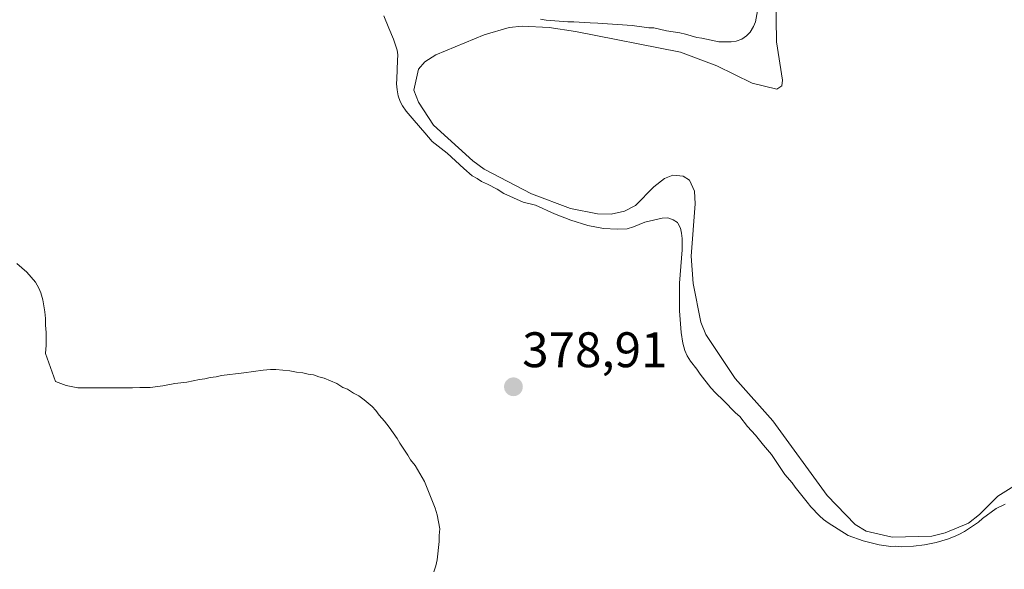
# Model space of a CAD drawing. Units: metres. Extents: x 547082 to 549657, y 4703156 to 4705477.
# Drawn here: x 548921 to 549119, y 4704009 to 4704119 of the extents above; entities that cross this region are included whole.
import ezdxf
from ezdxf.enums import TextEntityAlignment as Align

# ---------------------------------------------------------------- set-up
doc = ezdxf.new("R2010")
doc.units = ezdxf.units.M
doc.header["$MEASUREMENT"] = 0
for name, color, linetype, lineweight in [('Carátula', 7, 'Continuous', 5), ('Embalse', 142, 'Continuous', 13), ('Embalse Cxs', 142, 'Continuous', 13), ('Punto de cota en terreno', 7, 'Continuous', 0), ('Rótulo de punto de cota en terreno', 19, 'Continuous', 0), ('Suelo desnudo', 252, 'Continuous', 0), ('Suelo desnudo CxS', 43, 'Continuous', 0)]:
    doc.layers.add(name, color=color, linetype=linetype, lineweight=lineweight)
doc.styles.add('Arial', font='txt', dxfattribs={"height": 0.2})

# ---------------------------------------------------------------- blocks, each defined once
blk = doc.blocks.new('*U154')
at = {"layer": 'Suelo desnudo CxS', "color": 43, "linetype": 'Continuous', "lineweight": 0}
blk.add_polyline3d([(548920.44, 4704069.95, 378.79), (548922.44, 4704068.22, 378.77), (548924.18, 4704066.22, 378.82), (548924.84, 4704065.02, 378.85), (548925.24, 4704064.08, 378.88), (548925.64, 4704062.62, 378.88), (548926.04, 4704060.22, 378.82), (548926.18, 4704058.89, 378.78), (548926.18, 4704057.55, 378.8), (548926.31, 4704056.09, 378.84), (548926.31, 4704053.56, 378.9), (548926.18, 4704051.89, 378.84), (548928.18, 4704046.29, 378.7), (548930.31, 4704045.49, 378.71), (548932.71, 4704044.96, 378.68), (548943.64, 4704044.96, 378.71), (548945.11, 4704045.09, 378.7), (548947.24, 4704045.09, 378.7), (548949.77, 4704045.36, 378.74), (548952.17, 4704045.89, 378.76), (548954.57, 4704046.16, 378.74), (548957.1, 4704046.69, 378.74), (548958.17, 4704046.82, 378.76), (548959.23, 4704047.09, 378.79), (548960.43, 4704047.22, 378.81), (548961.5, 4704047.49, 378.84), (548966.03, 4704048.02, 378.8), (548969.89, 4704048.56, 378.87), (548971.36, 4704048.69, 378.91), (548972.43, 4704048.69, 378.91), (548975.23, 4704048.42, 378.89), (548976.56, 4704048.16, 378.88), (548977.89, 4704048.02, 378.85), (548978.96, 4704047.76, 378.83), (548980.02, 4704047.62, 378.82), (548981.09, 4704047.23, 378.8), (548982.16, 4704046.96, 378.81), (548984.69, 4704045.89, 378.91), (548985.89, 4704045.09, 378.97), (548986.82, 4704044.69, 379), (548988.02, 4704043.89, 378.98), (548989.09, 4704043.36, 378.95), (548990.15, 4704042.56, 378.93), (548991.75, 4704041.23, 378.96), (548992.55, 4704040.43, 379), (548993.22, 4704039.5, 379.02), (548994.28, 4704038.3, 379), (548995.22, 4704037.1, 378.96), (548996.82, 4704034.83, 378.89), (548997.35, 4704033.9, 378.88), (548998.95, 4704031.5, 378.9), (548999.48, 4704030.57, 378.9), (549000.41, 4704029.37, 378.88), (549002.28, 4704026.17, 378.92), (549004.41, 4704020.84, 378.96), (549004.81, 4704019.5, 378.97), (549005.35, 4704016.71, 378.94), (549005.21, 4704015.37, 378.91), (549005.21, 4704014.17, 378.89), (549004.81, 4704010.44, 378.8), (549004.55, 4704009.24, 378.75), (549004.15, 4704008.04, 378.73)], dxfattribs=at)
blk = doc.blocks.new('*U157')
at = {"layer": 'Embalse Cxs', "color": 142, "linetype": 'Continuous', "lineweight": 13}
blk.add_polyline3d([(548920.44, 4704069.95, 378.79), (548922.44, 4704068.22, 378.77), (548924.18, 4704066.22, 378.82), (548924.84, 4704065.02, 378.85), (548925.24, 4704064.08, 378.88), (548925.64, 4704062.62, 378.88), (548926.04, 4704060.22, 378.82), (548926.18, 4704058.89, 378.78), (548926.18, 4704057.55, 378.8), (548926.31, 4704056.09, 378.84), (548926.31, 4704053.56, 378.9), (548926.18, 4704051.89, 378.84), (548928.18, 4704046.29, 378.7), (548930.31, 4704045.49, 378.71), (548932.71, 4704044.96, 378.68), (548943.64, 4704044.96, 378.71), (548945.11, 4704045.09, 378.7), (548947.24, 4704045.09, 378.7), (548949.77, 4704045.36, 378.74), (548952.17, 4704045.89, 378.76), (548954.57, 4704046.16, 378.74), (548957.1, 4704046.69, 378.74), (548958.17, 4704046.82, 378.76), (548959.23, 4704047.09, 378.79), (548960.43, 4704047.22, 378.81), (548961.5, 4704047.49, 378.84), (548966.03, 4704048.02, 378.8), (548969.89, 4704048.56, 378.87), (548971.36, 4704048.69, 378.91), (548972.43, 4704048.69, 378.91), (548975.23, 4704048.42, 378.89), (548976.56, 4704048.16, 378.88), (548977.89, 4704048.02, 378.85), (548978.96, 4704047.76, 378.83), (548980.02, 4704047.62, 378.82), (548981.09, 4704047.23, 378.8), (548982.16, 4704046.96, 378.81), (548984.69, 4704045.89, 378.91), (548985.89, 4704045.09, 378.97), (548986.82, 4704044.69, 379), (548988.02, 4704043.89, 378.98), (548989.09, 4704043.36, 378.95), (548990.15, 4704042.56, 378.93), (548991.75, 4704041.23, 378.96), (548992.55, 4704040.43, 379), (548993.22, 4704039.5, 379.02), (548994.28, 4704038.3, 379), (548995.22, 4704037.1, 378.96), (548996.82, 4704034.83, 378.89), (548997.35, 4704033.9, 378.88), (548998.95, 4704031.5, 378.9), (548999.48, 4704030.57, 378.9), (549000.41, 4704029.37, 378.88), (549002.28, 4704026.17, 378.92), (549004.41, 4704020.84, 378.96), (549004.81, 4704019.5, 378.97), (549005.35, 4704016.71, 378.94), (549005.21, 4704015.37, 378.91), (549005.21, 4704014.17, 378.89), (549004.81, 4704010.44, 378.8), (549004.55, 4704009.24, 378.75), (549004.15, 4704008.04, 378.73)], dxfattribs=at)
blk = doc.blocks.new('5PATER')
at = {"layer": 'Carátula', "linetype": 'Continuous', "lineweight": 5}
h = blk.add_hatch(color=250, dxfattribs=at)
edge = h.paths.add_edge_path()
edge.add_ellipse((0, 0.01), major_axis=(-1.33, -1.34), ratio=0.999422, start_angle=0, end_angle=360)

msp = doc.modelspace()

# ---------------------------------------------------------------- linework, layer by layer
at = {"layer": 'Embalse', "color": 142, "linetype": 'Continuous', "lineweight": 13}
for points in [[(549120.65, 4704025.27, 378.63), (549117.41, 4704023.22, 378.4), (549113.74, 4704019.55, 378.5), (549111.52, 4704017.85, 378.43), (549106.83, 4704015.89, 378.71), (549104.18, 4704015.2, 378.87), (549096.17, 4704015.03, 378.91), (549090.96, 4704016.23, 378.86), (549088.75, 4704017.59, 378.93), (549083.12, 4704023.39, 378.76), (549072.2, 4704038.4, 378.41), (549064.69, 4704046.85, 378.5), (549058.81, 4704055.72, 378.51), (549057.78, 4704058.19, 378.48), (549056.25, 4704065.95, 378.41), (549055.82, 4704071.41, 378.48), (549056.67, 4704081.9, 378.46), (549056.5, 4704084.46, 378.43), (549055.48, 4704086.68, 378.35), (549054.2, 4704087.45, 378.32), (549052.15, 4704087.7, 378.33), (549050.45, 4704087.02, 378.42), (549048.31, 4704085.32, 378.46), (549044.65, 4704081.56, 378.62), (549042.43, 4704080.45, 378.57), (549039.78, 4704079.86, 378.54), (549037.05, 4704079.94, 378.56), (549031.6, 4704080.96, 378.56), (549023.75, 4704083.95, 378.62), (549014.28, 4704088.9, 378.62), (549011.98, 4704090.52, 378.7), (549004.13, 4704097.68, 378.68), (549001.06, 4704102.29, 378.65), (549000.12, 4704104.76, 378.72), (549001.06, 4704108.94, 378.72), (549002.34, 4704110.39, 378.8), (549004.56, 4704111.84, 378.83), (549014.28, 4704115.85, 378.77), (549019.31, 4704117.3, 378.83), (549021.87, 4704117.56, 378.82), (549027.33, 4704117.3, 378.86), (549032.62, 4704116.53, 378.85), (549053.69, 4704112.35, 378.73), (549061.02, 4704109.62, 378.52), (549068.1, 4704106.13, 378.61), (549073.05, 4704104.93, 378.44), (549074.07, 4704105.62, 378.46), (549074.16, 4704106.72, 378.57), (549072.96, 4704114.4, 378.92), (549072.71, 4704133.17, 378.91)], [(549025.55, 4704118.99, 379.06), (549026.7, 4704118.79, 379.07), (549031.05, 4704118.45, 379.17), (549032.25, 4704118.45, 379.23), (549035.55, 4704118.22, 379.41), (549037.11, 4704118.19, 379.47), (549044.02, 4704117.68, 379.31), (549047.35, 4704117.26, 379.19), (549048.35, 4704117.21, 379.17), (549050.89, 4704116.64, 379.08), (549053.57, 4704116.23, 379.12), (549054.68, 4704115.98, 379.14), (549056.98, 4704115.29, 379.2), (549057.97, 4704115.15, 379.22), (549061.38, 4704114.44, 379.28), (549063.89, 4704114.44, 379.32), (549064.88, 4704114.56, 379.33), (549066.01, 4704114.99, 379.35), (549066.96, 4704115.64, 379.34), (549067.65, 4704116.4, 379.31), (549068.33, 4704117.51, 379.27), (549068.76, 4704118.45, 379.24), (549069.18, 4704120.63, 379.19)], [(549118.91, 4704021.64, 378.82), (549117.09, 4704020.74, 378.68), (549114.31, 4704018.74, 378.63), (549113.54, 4704018.06, 378.62), (549110.72, 4704016.18, 378.76), (549109.61, 4704015.58, 378.85), (549108.51, 4704015.07, 378.92), (549107.31, 4704014.65, 378.96), (549105.01, 4704013.96, 379.1), (549102.71, 4704013.45, 379.24), (549100.51, 4704013.2, 379.25), (549098.12, 4704013.11, 379.18), (549096.91, 4704013.2, 379.14), (549095.9, 4704013.18, 379.14), (549093.61, 4704013.51, 379.17), (549090.34, 4704014.3, 379.15), (549087.33, 4704015.38, 379.23), (549083.33, 4704017.87, 379.31), (549082.39, 4704018.59, 379.35), (549081.57, 4704019.32, 379.33), (549079.86, 4704021.11, 379.26), (549079.16, 4704022.07, 379.27), (549076.69, 4704025.05, 379.33), (549076.09, 4704025.9, 379.26), (549074.64, 4704027.61, 379.2), (549071.94, 4704031.59, 379.37), (549070.38, 4704033.5, 379.41), (549068.76, 4704035.46, 379.17), (549067.14, 4704037.25, 379.15), (549065.6, 4704039.21, 379.12), (549064.75, 4704039.98, 379.08), (549062.36, 4704042.45, 379.17), (549060.71, 4704044.01, 379.21), (549059.8, 4704045.01, 379.14), (549057.67, 4704047.74, 379.3), (549056.99, 4704048.76, 379.42), (549055.7, 4704050.33, 379.29), (549055.02, 4704051.41, 379.18), (549054.57, 4704052.51, 379.11), (549054.17, 4704053.97, 379.05), (549053.83, 4704056.1, 378.98), (549053.49, 4704060.42, 378.91), (549053.49, 4704065.99, 378.91), (549054, 4704072.7, 378.87), (549054, 4704074.95, 378.87), (549053.91, 4704076.06, 378.88), (549053.7, 4704077.03, 378.91), (549053.19, 4704078.05, 378.98), (549053.06, 4704078.19, 379), (549052.23, 4704078.74, 379.13), (549051.17, 4704079.11, 379.23), (549050.02, 4704079.07, 379.25), (549046.55, 4704078.27, 379.41), (549044.28, 4704077.32, 379.1), (549043, 4704076.91, 378.94), (549040.97, 4704076.82, 378.78), (549038.22, 4704077, 378.82), (549035.11, 4704077.55, 378.85), (549031.65, 4704078.62, 378.89), (549028.42, 4704079.94, 378.96), (549024.58, 4704081.63, 378.86), (549022.1, 4704082.28, 378.95), (549018.21, 4704084, 379.12), (549016.9, 4704084.84, 379.06), (549014.93, 4704085.87, 378.93), (549013.74, 4704086.38, 378.93), (549012.89, 4704086.98, 378.95), (549011.86, 4704087.57, 379.03), (549010.18, 4704089.01, 379.02), (549006.83, 4704092.09, 379.01), (549003.85, 4704094.4, 379.03), (549002.36, 4704096.2, 378.99), (549000.19, 4704098.64, 379.02), (548998.64, 4704100.54, 379.05), (548997.87, 4704101.56, 379.11), (548997.42, 4704102.45, 379.17), (548997.02, 4704103.61, 379.23), (548996.77, 4704104.8, 379.23), (548996.68, 4704106, 379.21), (548996.76, 4704106.99, 379.16), (548996.85, 4704110.69, 379.16), (548996.94, 4704111.8, 379.19), (548996.77, 4704112.78, 379.22), (548996.5, 4704113.78, 379.25), (548996.07, 4704114.95, 379.32), (548995.1, 4704117.15, 379.44), (548994.12, 4704119.64, 379.48)], [(548920.44, 4704069.95, 378.79), (548922.44, 4704068.22, 378.77), (548924.18, 4704066.22, 378.82), (548924.84, 4704065.02, 378.85), (548925.24, 4704064.08, 378.88), (548925.64, 4704062.62, 378.88), (548926.04, 4704060.22, 378.82), (548926.18, 4704058.89, 378.78), (548926.18, 4704057.55, 378.8), (548926.31, 4704056.09, 378.84), (548926.31, 4704053.56, 378.9), (548926.18, 4704051.89, 378.84), (548928.18, 4704046.29, 378.7), (548930.31, 4704045.49, 378.71), (548932.71, 4704044.96, 378.68), (548943.64, 4704044.96, 378.71), (548945.11, 4704045.09, 378.7), (548947.24, 4704045.09, 378.7), (548949.77, 4704045.36, 378.74), (548952.17, 4704045.89, 378.76), (548954.57, 4704046.16, 378.74), (548957.1, 4704046.69, 378.74), (548958.17, 4704046.82, 378.76), (548959.23, 4704047.09, 378.79), (548960.43, 4704047.22, 378.81), (548961.5, 4704047.49, 378.84), (548966.03, 4704048.02, 378.8), (548969.89, 4704048.56, 378.87), (548971.36, 4704048.69, 378.91), (548972.43, 4704048.69, 378.91), (548975.23, 4704048.42, 378.89), (548976.56, 4704048.16, 378.88), (548977.89, 4704048.02, 378.85), (548978.96, 4704047.76, 378.83), (548980.02, 4704047.62, 378.82), (548981.09, 4704047.23, 378.8), (548982.16, 4704046.96, 378.81), (548984.69, 4704045.89, 378.91), (548985.89, 4704045.09, 378.97), (548986.82, 4704044.69, 379), (548988.02, 4704043.89, 378.98), (548989.09, 4704043.36, 378.95), (548990.15, 4704042.56, 378.93), (548991.75, 4704041.23, 378.96), (548992.55, 4704040.43, 379), (548993.22, 4704039.5, 379.02), (548994.28, 4704038.3, 379), (548995.22, 4704037.1, 378.96), (548996.82, 4704034.83, 378.89), (548997.35, 4704033.9, 378.88), (548998.95, 4704031.5, 378.9), (548999.48, 4704030.57, 378.9), (549000.41, 4704029.37, 378.88), (549002.28, 4704026.17, 378.92), (549004.41, 4704020.84, 378.96), (549004.81, 4704019.5, 378.97), (549005.35, 4704016.71, 378.94), (549005.21, 4704015.37, 378.91), (549005.21, 4704014.17, 378.89), (549004.81, 4704010.44, 378.8), (549004.55, 4704009.24, 378.75), (549004.15, 4704008.04, 378.73)]]:
    msp.add_polyline3d(points, dxfattribs=at)
at = {"layer": 'Embalse Cxs', "color": 142, "linetype": 'Continuous', "lineweight": 13}
for points in [[(549120.65, 4704025.27, 378.63), (549117.41, 4704023.22, 378.4), (549113.74, 4704019.55, 378.5), (549111.52, 4704017.85, 378.43), (549106.83, 4704015.89, 378.71), (549104.18, 4704015.2, 378.87), (549096.17, 4704015.03, 378.91), (549090.96, 4704016.23, 378.86), (549088.75, 4704017.59, 378.93), (549083.12, 4704023.39, 378.76), (549072.2, 4704038.4, 378.41), (549064.69, 4704046.85, 378.5), (549058.81, 4704055.72, 378.51), (549057.78, 4704058.19, 378.48), (549056.25, 4704065.95, 378.41), (549055.82, 4704071.41, 378.48), (549056.67, 4704081.9, 378.46), (549056.5, 4704084.46, 378.43), (549055.48, 4704086.68, 378.35), (549054.2, 4704087.45, 378.32), (549052.15, 4704087.7, 378.33), (549050.45, 4704087.02, 378.42), (549048.31, 4704085.32, 378.46), (549044.65, 4704081.56, 378.62), (549042.43, 4704080.45, 378.57), (549039.78, 4704079.86, 378.54), (549037.05, 4704079.94, 378.56), (549031.6, 4704080.96, 378.56), (549023.75, 4704083.95, 378.62), (549014.28, 4704088.9, 378.62), (549011.98, 4704090.52, 378.7), (549004.13, 4704097.68, 378.68), (549001.06, 4704102.29, 378.65), (549000.12, 4704104.76, 378.72), (549001.06, 4704108.94, 378.72), (549002.34, 4704110.39, 378.8), (549004.56, 4704111.84, 378.83), (549014.28, 4704115.85, 378.77), (549019.31, 4704117.3, 378.83), (549021.87, 4704117.56, 378.82), (549027.33, 4704117.3, 378.86), (549032.62, 4704116.53, 378.85), (549053.69, 4704112.35, 378.73), (549061.02, 4704109.62, 378.52), (549068.1, 4704106.13, 378.61), (549073.05, 4704104.93, 378.44), (549074.07, 4704105.62, 378.46), (549074.16, 4704106.72, 378.57), (549072.96, 4704114.4, 378.92), (549072.71, 4704133.17, 378.91)], [(549025.55, 4704118.99, 379.06), (549026.7, 4704118.79, 379.07), (549031.05, 4704118.45, 379.17), (549032.25, 4704118.45, 379.23), (549035.55, 4704118.22, 379.41), (549037.11, 4704118.19, 379.47), (549044.02, 4704117.68, 379.31), (549047.35, 4704117.26, 379.19), (549048.35, 4704117.21, 379.17), (549050.89, 4704116.64, 379.08), (549053.57, 4704116.23, 379.12), (549054.68, 4704115.98, 379.14), (549056.98, 4704115.29, 379.2), (549057.97, 4704115.15, 379.22), (549061.38, 4704114.44, 379.28), (549063.89, 4704114.44, 379.32), (549064.88, 4704114.56, 379.33), (549066.01, 4704114.99, 379.35), (549066.96, 4704115.64, 379.34), (549067.65, 4704116.4, 379.31), (549068.33, 4704117.51, 379.27), (549068.76, 4704118.45, 379.24), (549069.18, 4704120.63, 379.19)], [(549118.91, 4704021.64, 378.82), (549117.09, 4704020.74, 378.68), (549114.31, 4704018.74, 378.63), (549113.54, 4704018.06, 378.62), (549110.72, 4704016.18, 378.76), (549109.61, 4704015.58, 378.85), (549108.51, 4704015.07, 378.92), (549107.31, 4704014.65, 378.96), (549105.01, 4704013.96, 379.1), (549102.71, 4704013.45, 379.24), (549100.51, 4704013.2, 379.25), (549098.12, 4704013.11, 379.18), (549096.91, 4704013.2, 379.14), (549095.9, 4704013.18, 379.14), (549093.61, 4704013.51, 379.17), (549090.34, 4704014.3, 379.15), (549087.33, 4704015.38, 379.23), (549083.33, 4704017.87, 379.31), (549082.39, 4704018.59, 379.35), (549081.57, 4704019.32, 379.33), (549079.86, 4704021.11, 379.26), (549079.16, 4704022.07, 379.27), (549076.69, 4704025.05, 379.33), (549076.09, 4704025.9, 379.26), (549074.64, 4704027.61, 379.2), (549071.94, 4704031.59, 379.37), (549070.38, 4704033.5, 379.41), (549068.76, 4704035.46, 379.17), (549067.14, 4704037.25, 379.15), (549065.6, 4704039.21, 379.12), (549064.75, 4704039.98, 379.08), (549062.36, 4704042.45, 379.17), (549060.71, 4704044.01, 379.21), (549059.8, 4704045.01, 379.14), (549057.67, 4704047.74, 379.3), (549056.99, 4704048.76, 379.42), (549055.7, 4704050.33, 379.29), (549055.02, 4704051.41, 379.18), (549054.57, 4704052.51, 379.11), (549054.17, 4704053.97, 379.05), (549053.83, 4704056.1, 378.98), (549053.49, 4704060.42, 378.91), (549053.49, 4704065.99, 378.91), (549054, 4704072.7, 378.87), (549054, 4704074.95, 378.87), (549053.91, 4704076.06, 378.88), (549053.7, 4704077.03, 378.91), (549053.19, 4704078.05, 378.98), (549053.06, 4704078.19, 379), (549052.23, 4704078.74, 379.13), (549051.17, 4704079.11, 379.23), (549050.02, 4704079.07, 379.25), (549046.55, 4704078.27, 379.41), (549044.28, 4704077.32, 379.1), (549043, 4704076.91, 378.94), (549040.97, 4704076.82, 378.78), (549038.22, 4704077, 378.82), (549035.11, 4704077.55, 378.85), (549031.65, 4704078.62, 378.89), (549028.42, 4704079.94, 378.96), (549024.58, 4704081.63, 378.86), (549022.1, 4704082.28, 378.95), (549018.21, 4704084, 379.12), (549016.9, 4704084.84, 379.06), (549014.93, 4704085.87, 378.93), (549013.74, 4704086.38, 378.93), (549012.89, 4704086.98, 378.95), (549011.86, 4704087.57, 379.03), (549010.18, 4704089.01, 379.02), (549006.83, 4704092.09, 379.01), (549003.85, 4704094.4, 379.03), (549002.36, 4704096.2, 378.99), (549000.19, 4704098.64, 379.02), (548998.64, 4704100.54, 379.05), (548997.87, 4704101.56, 379.11), (548997.42, 4704102.45, 379.17), (548997.02, 4704103.61, 379.23), (548996.77, 4704104.8, 379.23), (548996.68, 4704106, 379.21), (548996.76, 4704106.99, 379.16), (548996.85, 4704110.69, 379.16), (548996.94, 4704111.8, 379.19), (548996.77, 4704112.78, 379.22), (548996.5, 4704113.78, 379.25), (548996.07, 4704114.95, 379.32), (548995.1, 4704117.15, 379.44), (548994.12, 4704119.64, 379.48)]]:
    msp.add_polyline3d(points, dxfattribs=at)
at = {"layer": 'Suelo desnudo', "color": 252, "linetype": 'Continuous', "lineweight": 0}
for points in [[(549025.55, 4704118.99, 379.06), (549026.7, 4704118.79, 379.07), (549031.05, 4704118.45, 379.17), (549032.25, 4704118.45, 379.23), (549035.55, 4704118.22, 379.41), (549037.11, 4704118.19, 379.47), (549044.02, 4704117.68, 379.31), (549047.35, 4704117.26, 379.19), (549048.35, 4704117.21, 379.17), (549050.89, 4704116.64, 379.08), (549053.57, 4704116.23, 379.12), (549054.68, 4704115.98, 379.14), (549056.98, 4704115.29, 379.2), (549057.97, 4704115.15, 379.22), (549061.38, 4704114.44, 379.28), (549063.89, 4704114.44, 379.32), (549064.88, 4704114.56, 379.33), (549066.01, 4704114.99, 379.35), (549066.96, 4704115.64, 379.34), (549067.65, 4704116.4, 379.31), (549068.33, 4704117.51, 379.27), (549068.76, 4704118.45, 379.24), (549069.18, 4704120.63, 379.19)], [(549025.55, 4704118.99, 379.06), (549026.7, 4704118.79, 379.07), (549031.05, 4704118.45, 379.17), (549032.25, 4704118.45, 379.23), (549035.55, 4704118.22, 379.41), (549037.11, 4704118.19, 379.47), (549044.02, 4704117.68, 379.31), (549047.35, 4704117.26, 379.19), (549048.35, 4704117.21, 379.17), (549050.89, 4704116.64, 379.08), (549053.57, 4704116.23, 379.12), (549054.68, 4704115.98, 379.14), (549056.98, 4704115.29, 379.2), (549057.97, 4704115.15, 379.22), (549061.38, 4704114.44, 379.28), (549063.89, 4704114.44, 379.32), (549064.88, 4704114.56, 379.33), (549066.01, 4704114.99, 379.35), (549066.96, 4704115.64, 379.34), (549067.65, 4704116.4, 379.31), (549068.33, 4704117.51, 379.27), (549068.76, 4704118.45, 379.24), (549069.18, 4704120.63, 379.19)], [(549118.91, 4704021.64, 378.82), (549117.09, 4704020.74, 378.68), (549114.31, 4704018.74, 378.63), (549113.54, 4704018.06, 378.62), (549110.72, 4704016.18, 378.76), (549109.61, 4704015.58, 378.85), (549108.51, 4704015.07, 378.92), (549107.31, 4704014.65, 378.96), (549105.01, 4704013.96, 379.1), (549102.71, 4704013.45, 379.24), (549100.51, 4704013.2, 379.25), (549098.12, 4704013.11, 379.18), (549096.91, 4704013.2, 379.14), (549095.9, 4704013.18, 379.14), (549093.61, 4704013.51, 379.17), (549090.34, 4704014.3, 379.15), (549087.33, 4704015.38, 379.23), (549083.33, 4704017.87, 379.31), (549082.39, 4704018.59, 379.35), (549081.57, 4704019.32, 379.33), (549079.86, 4704021.11, 379.26), (549079.16, 4704022.07, 379.27), (549076.69, 4704025.05, 379.33), (549076.09, 4704025.9, 379.26), (549074.64, 4704027.61, 379.2), (549071.94, 4704031.59, 379.37), (549070.38, 4704033.5, 379.41), (549068.76, 4704035.46, 379.17), (549067.14, 4704037.25, 379.15), (549065.6, 4704039.21, 379.12), (549064.75, 4704039.98, 379.08), (549062.36, 4704042.45, 379.17), (549060.71, 4704044.01, 379.21), (549059.8, 4704045.01, 379.14), (549057.67, 4704047.74, 379.3), (549056.99, 4704048.76, 379.42), (549055.7, 4704050.33, 379.29), (549055.02, 4704051.41, 379.18), (549054.57, 4704052.51, 379.11), (549054.17, 4704053.97, 379.05), (549053.83, 4704056.1, 378.98), (549053.49, 4704060.42, 378.91), (549053.49, 4704065.99, 378.91), (549054, 4704072.7, 378.87), (549054, 4704074.95, 378.87), (549053.91, 4704076.06, 378.88), (549053.7, 4704077.03, 378.91), (549053.19, 4704078.05, 378.98), (549053.06, 4704078.19, 379), (549052.23, 4704078.74, 379.13), (549051.17, 4704079.11, 379.23), (549050.02, 4704079.07, 379.25), (549046.55, 4704078.27, 379.41), (549044.28, 4704077.32, 379.1), (549043, 4704076.91, 378.94), (549040.97, 4704076.82, 378.78), (549038.22, 4704077, 378.82), (549035.11, 4704077.55, 378.85), (549031.65, 4704078.62, 378.89), (549028.42, 4704079.94, 378.96), (549024.58, 4704081.63, 378.86), (549022.1, 4704082.28, 378.95), (549018.21, 4704084, 379.12), (549016.9, 4704084.84, 379.06), (549014.93, 4704085.87, 378.93), (549013.74, 4704086.38, 378.93), (549012.89, 4704086.98, 378.95), (549011.86, 4704087.57, 379.03), (549010.18, 4704089.01, 379.02), (549006.83, 4704092.09, 379.01), (549003.85, 4704094.4, 379.03), (549002.36, 4704096.2, 378.99), (549000.19, 4704098.64, 379.02), (548998.64, 4704100.54, 379.05), (548997.87, 4704101.56, 379.11), (548997.42, 4704102.45, 379.17), (548997.02, 4704103.61, 379.23), (548996.77, 4704104.8, 379.23), (548996.68, 4704106, 379.21), (548996.76, 4704106.99, 379.16), (548996.85, 4704110.69, 379.16), (548996.94, 4704111.8, 379.19), (548996.77, 4704112.78, 379.22), (548996.5, 4704113.78, 379.25), (548996.07, 4704114.95, 379.32), (548995.1, 4704117.15, 379.44), (548994.12, 4704119.64, 379.48)], [(549118.91, 4704021.64, 378.82), (549117.09, 4704020.74, 378.68), (549114.31, 4704018.74, 378.63), (549113.54, 4704018.06, 378.62), (549110.72, 4704016.18, 378.76), (549109.61, 4704015.58, 378.85), (549108.51, 4704015.07, 378.92), (549107.31, 4704014.65, 378.96), (549105.01, 4704013.96, 379.1), (549102.71, 4704013.45, 379.24), (549100.51, 4704013.2, 379.25), (549098.12, 4704013.11, 379.18), (549096.91, 4704013.2, 379.14), (549095.9, 4704013.18, 379.14), (549093.61, 4704013.51, 379.17), (549090.34, 4704014.3, 379.15), (549087.33, 4704015.38, 379.23), (549083.33, 4704017.87, 379.31), (549082.39, 4704018.59, 379.35), (549081.57, 4704019.32, 379.33), (549079.86, 4704021.11, 379.26), (549079.16, 4704022.07, 379.27), (549076.69, 4704025.05, 379.33), (549076.09, 4704025.9, 379.26), (549074.64, 4704027.61, 379.2), (549071.94, 4704031.59, 379.37), (549070.38, 4704033.5, 379.41), (549068.76, 4704035.46, 379.17), (549067.14, 4704037.25, 379.15), (549065.6, 4704039.21, 379.12), (549064.75, 4704039.98, 379.08), (549062.36, 4704042.45, 379.17), (549060.71, 4704044.01, 379.21), (549059.8, 4704045.01, 379.14), (549057.67, 4704047.74, 379.3), (549056.99, 4704048.76, 379.42), (549055.7, 4704050.33, 379.29), (549055.02, 4704051.41, 379.18), (549054.57, 4704052.51, 379.11), (549054.17, 4704053.97, 379.05), (549053.83, 4704056.1, 378.98), (549053.49, 4704060.42, 378.91), (549053.49, 4704065.99, 378.91), (549054, 4704072.7, 378.87), (549054, 4704074.95, 378.87), (549053.91, 4704076.06, 378.88), (549053.7, 4704077.03, 378.91), (549053.19, 4704078.05, 378.98), (549053.06, 4704078.19, 379), (549052.23, 4704078.74, 379.13), (549051.17, 4704079.11, 379.23), (549050.02, 4704079.07, 379.25), (549046.55, 4704078.27, 379.41), (549044.28, 4704077.32, 379.1), (549043, 4704076.91, 378.94), (549040.97, 4704076.82, 378.78), (549038.22, 4704077, 378.82), (549035.11, 4704077.55, 378.85), (549031.65, 4704078.62, 378.89), (549028.42, 4704079.94, 378.96), (549024.58, 4704081.63, 378.86), (549022.1, 4704082.28, 378.95), (549018.21, 4704084, 379.12), (549016.9, 4704084.84, 379.06), (549014.93, 4704085.87, 378.93), (549013.74, 4704086.38, 378.93), (549012.89, 4704086.98, 378.95), (549011.86, 4704087.57, 379.03), (549010.18, 4704089.01, 379.02), (549006.83, 4704092.09, 379.01), (549003.85, 4704094.4, 379.03), (549002.36, 4704096.2, 378.99), (549000.19, 4704098.64, 379.02), (548998.64, 4704100.54, 379.05), (548997.87, 4704101.56, 379.11), (548997.42, 4704102.45, 379.17), (548997.02, 4704103.61, 379.23), (548996.77, 4704104.8, 379.23), (548996.68, 4704106, 379.21), (548996.76, 4704106.99, 379.16), (548996.85, 4704110.69, 379.16), (548996.94, 4704111.8, 379.19), (548996.77, 4704112.78, 379.22), (548996.5, 4704113.78, 379.25), (548996.07, 4704114.95, 379.32), (548995.1, 4704117.15, 379.44), (548994.12, 4704119.64, 379.48)], [(548920.44, 4704069.95, 378.79), (548922.44, 4704068.22, 378.77), (548924.18, 4704066.22, 378.82), (548924.84, 4704065.02, 378.85), (548925.24, 4704064.08, 378.88), (548925.64, 4704062.62, 378.88), (548926.04, 4704060.22, 378.82), (548926.18, 4704058.89, 378.78), (548926.18, 4704057.55, 378.8), (548926.31, 4704056.09, 378.84), (548926.31, 4704053.56, 378.9), (548926.18, 4704051.89, 378.84), (548928.18, 4704046.29, 378.7), (548930.31, 4704045.49, 378.71), (548932.71, 4704044.96, 378.68), (548943.64, 4704044.96, 378.71), (548945.11, 4704045.09, 378.7), (548947.24, 4704045.09, 378.7), (548949.77, 4704045.36, 378.74), (548952.17, 4704045.89, 378.76), (548954.57, 4704046.16, 378.74), (548957.1, 4704046.69, 378.74), (548958.17, 4704046.82, 378.76), (548959.23, 4704047.09, 378.79), (548960.43, 4704047.22, 378.81), (548961.5, 4704047.49, 378.84), (548966.03, 4704048.02, 378.8), (548969.89, 4704048.56, 378.87), (548971.36, 4704048.69, 378.91), (548972.43, 4704048.69, 378.91), (548975.23, 4704048.42, 378.89), (548976.56, 4704048.16, 378.88), (548977.89, 4704048.02, 378.85), (548978.96, 4704047.76, 378.83), (548980.02, 4704047.62, 378.82), (548981.09, 4704047.23, 378.8), (548982.16, 4704046.96, 378.81), (548984.69, 4704045.89, 378.91), (548985.89, 4704045.09, 378.97), (548986.82, 4704044.69, 379), (548988.02, 4704043.89, 378.98), (548989.09, 4704043.36, 378.95), (548990.15, 4704042.56, 378.93), (548991.75, 4704041.23, 378.96), (548992.55, 4704040.43, 379), (548993.22, 4704039.5, 379.02), (548994.28, 4704038.3, 379), (548995.22, 4704037.1, 378.96), (548996.82, 4704034.83, 378.89), (548997.35, 4704033.9, 378.88), (548998.95, 4704031.5, 378.9), (548999.48, 4704030.57, 378.9), (549000.41, 4704029.37, 378.88), (549002.28, 4704026.17, 378.92), (549004.41, 4704020.84, 378.96), (549004.81, 4704019.5, 378.97), (549005.35, 4704016.71, 378.94), (549005.21, 4704015.37, 378.91), (549005.21, 4704014.17, 378.89), (549004.81, 4704010.44, 378.8), (549004.55, 4704009.24, 378.75), (549004.15, 4704008.04, 378.73)], [(548920.44, 4704069.95, 378.79), (548922.44, 4704068.22, 378.77), (548924.18, 4704066.22, 378.82), (548924.84, 4704065.02, 378.85), (548925.24, 4704064.08, 378.88), (548925.64, 4704062.62, 378.88), (548926.04, 4704060.22, 378.82), (548926.18, 4704058.89, 378.78), (548926.18, 4704057.55, 378.8), (548926.31, 4704056.09, 378.84), (548926.31, 4704053.56, 378.9), (548926.18, 4704051.89, 378.84), (548928.18, 4704046.29, 378.7), (548930.31, 4704045.49, 378.71), (548932.71, 4704044.96, 378.68), (548943.64, 4704044.96, 378.71), (548945.11, 4704045.09, 378.7), (548947.24, 4704045.09, 378.7), (548949.77, 4704045.36, 378.74), (548952.17, 4704045.89, 378.76), (548954.57, 4704046.16, 378.74), (548957.1, 4704046.69, 378.74), (548958.17, 4704046.82, 378.76), (548959.23, 4704047.09, 378.79), (548960.43, 4704047.22, 378.81), (548961.5, 4704047.49, 378.84), (548966.03, 4704048.02, 378.8), (548969.89, 4704048.56, 378.87), (548971.36, 4704048.69, 378.91), (548972.43, 4704048.69, 378.91), (548975.23, 4704048.42, 378.89), (548976.56, 4704048.16, 378.88), (548977.89, 4704048.02, 378.85), (548978.96, 4704047.76, 378.83), (548980.02, 4704047.62, 378.82), (548981.09, 4704047.23, 378.8), (548982.16, 4704046.96, 378.81), (548984.69, 4704045.89, 378.91), (548985.89, 4704045.09, 378.97), (548986.82, 4704044.69, 379), (548988.02, 4704043.89, 378.98), (548989.09, 4704043.36, 378.95), (548990.15, 4704042.56, 378.93), (548991.75, 4704041.23, 378.96), (548992.55, 4704040.43, 379), (548993.22, 4704039.5, 379.02), (548994.28, 4704038.3, 379), (548995.22, 4704037.1, 378.96), (548996.82, 4704034.83, 378.89), (548997.35, 4704033.9, 378.88), (548998.95, 4704031.5, 378.9), (548999.48, 4704030.57, 378.9), (549000.41, 4704029.37, 378.88), (549002.28, 4704026.17, 378.92), (549004.41, 4704020.84, 378.96), (549004.81, 4704019.5, 378.97), (549005.35, 4704016.71, 378.94), (549005.21, 4704015.37, 378.91), (549005.21, 4704014.17, 378.89), (549004.81, 4704010.44, 378.8), (549004.55, 4704009.24, 378.75), (549004.15, 4704008.04, 378.73)]]:
    msp.add_polyline3d(points, dxfattribs=at)
at = {"layer": 'Suelo desnudo CxS', "color": 43, "linetype": 'Continuous', "lineweight": 0}
for points in [[(549025.55, 4704118.99, 379.06), (549026.7, 4704118.79, 379.07), (549031.05, 4704118.45, 379.17), (549032.25, 4704118.45, 379.23), (549035.55, 4704118.22, 379.41), (549037.11, 4704118.19, 379.47), (549044.02, 4704117.68, 379.31), (549047.35, 4704117.26, 379.19), (549048.35, 4704117.21, 379.17), (549050.89, 4704116.64, 379.08), (549053.57, 4704116.23, 379.12), (549054.68, 4704115.98, 379.14), (549056.98, 4704115.29, 379.2), (549057.97, 4704115.15, 379.22), (549061.38, 4704114.44, 379.28), (549063.89, 4704114.44, 379.32), (549064.88, 4704114.56, 379.33), (549066.01, 4704114.99, 379.35), (549066.96, 4704115.64, 379.34), (549067.65, 4704116.4, 379.31), (549068.33, 4704117.51, 379.27), (549068.76, 4704118.45, 379.24), (549069.18, 4704120.63, 379.19)], [(549069.18, 4704120.63, 379.19), (549068.76, 4704118.45, 379.24), (549068.33, 4704117.51, 379.27), (549067.65, 4704116.4, 379.31), (549066.96, 4704115.64, 379.34), (549066.01, 4704114.99, 379.35), (549064.88, 4704114.56, 379.33), (549063.89, 4704114.44, 379.32), (549061.38, 4704114.44, 379.28), (549057.97, 4704115.15, 379.22), (549056.98, 4704115.29, 379.2), (549054.68, 4704115.98, 379.14), (549053.57, 4704116.23, 379.12), (549050.89, 4704116.64, 379.08), (549048.35, 4704117.21, 379.17), (549047.35, 4704117.26, 379.19), (549044.02, 4704117.68, 379.31), (549037.11, 4704118.19, 379.47), (549035.55, 4704118.22, 379.41), (549032.25, 4704118.45, 379.23), (549031.05, 4704118.45, 379.17), (549026.7, 4704118.79, 379.07), (549025.55, 4704118.99, 379.06)], [(549118.91, 4704021.64, 378.82), (549117.09, 4704020.74, 378.68), (549114.31, 4704018.74, 378.63), (549113.54, 4704018.06, 378.62), (549110.72, 4704016.18, 378.76), (549109.61, 4704015.58, 378.85), (549108.51, 4704015.07, 378.92), (549107.31, 4704014.65, 378.96), (549105.01, 4704013.96, 379.1), (549102.71, 4704013.45, 379.24), (549100.51, 4704013.2, 379.25), (549098.12, 4704013.11, 379.18), (549096.91, 4704013.2, 379.14), (549095.9, 4704013.18, 379.14), (549093.61, 4704013.51, 379.17), (549090.34, 4704014.3, 379.15), (549087.33, 4704015.38, 379.23), (549083.33, 4704017.87, 379.31), (549082.39, 4704018.59, 379.35), (549081.57, 4704019.32, 379.33), (549079.86, 4704021.11, 379.26), (549079.16, 4704022.07, 379.27), (549076.69, 4704025.05, 379.33), (549076.09, 4704025.9, 379.26), (549074.64, 4704027.61, 379.2), (549071.94, 4704031.59, 379.37), (549070.38, 4704033.5, 379.41), (549068.76, 4704035.46, 379.17), (549067.14, 4704037.25, 379.15), (549065.6, 4704039.21, 379.12), (549064.75, 4704039.98, 379.08), (549062.36, 4704042.45, 379.17), (549060.71, 4704044.01, 379.21), (549059.8, 4704045.01, 379.14), (549057.67, 4704047.74, 379.3), (549056.99, 4704048.76, 379.42), (549055.7, 4704050.33, 379.29), (549055.02, 4704051.41, 379.18), (549054.57, 4704052.51, 379.11), (549054.17, 4704053.97, 379.05), (549053.83, 4704056.1, 378.98), (549053.49, 4704060.42, 378.91), (549053.49, 4704065.99, 378.91), (549054, 4704072.7, 378.87), (549054, 4704074.95, 378.87), (549053.91, 4704076.06, 378.88), (549053.7, 4704077.03, 378.91), (549053.19, 4704078.05, 378.98), (549053.06, 4704078.19, 379), (549052.23, 4704078.74, 379.13), (549051.17, 4704079.11, 379.23), (549050.02, 4704079.07, 379.25), (549046.55, 4704078.27, 379.41), (549044.28, 4704077.32, 379.1), (549043, 4704076.91, 378.94), (549040.97, 4704076.82, 378.78), (549038.22, 4704077, 378.82), (549035.11, 4704077.55, 378.85), (549031.65, 4704078.62, 378.89), (549028.42, 4704079.94, 378.96), (549024.58, 4704081.63, 378.86), (549022.1, 4704082.28, 378.95), (549018.21, 4704084, 379.12), (549016.9, 4704084.84, 379.06), (549014.93, 4704085.87, 378.93), (549013.74, 4704086.38, 378.93), (549012.89, 4704086.98, 378.95), (549011.86, 4704087.57, 379.03), (549010.18, 4704089.01, 379.02), (549006.83, 4704092.09, 379.01), (549003.85, 4704094.4, 379.03), (549002.36, 4704096.2, 378.99), (549000.19, 4704098.64, 379.02), (548998.64, 4704100.54, 379.05), (548997.87, 4704101.56, 379.11), (548997.42, 4704102.45, 379.17), (548997.02, 4704103.61, 379.23), (548996.77, 4704104.8, 379.23), (548996.68, 4704106, 379.21), (548996.76, 4704106.99, 379.16), (548996.85, 4704110.69, 379.16), (548996.94, 4704111.8, 379.19), (548996.77, 4704112.78, 379.22), (548996.5, 4704113.78, 379.25), (548996.07, 4704114.95, 379.32), (548995.1, 4704117.15, 379.44), (548994.12, 4704119.64, 379.48)], [(548994.12, 4704119.64, 379.48), (548995.1, 4704117.15, 379.44), (548996.07, 4704114.95, 379.32), (548996.5, 4704113.78, 379.25), (548996.77, 4704112.78, 379.22), (548996.94, 4704111.8, 379.19), (548996.85, 4704110.69, 379.16), (548996.76, 4704106.99, 379.16), (548996.68, 4704106, 379.21), (548996.77, 4704104.8, 379.23), (548997.02, 4704103.61, 379.23), (548997.42, 4704102.45, 379.17), (548997.87, 4704101.56, 379.11), (548998.64, 4704100.54, 379.05), (549000.19, 4704098.64, 379.02), (549002.36, 4704096.2, 378.99), (549003.85, 4704094.4, 379.03), (549006.83, 4704092.09, 379.01), (549010.18, 4704089.01, 379.02), (549011.86, 4704087.57, 379.03), (549012.89, 4704086.98, 378.95), (549013.74, 4704086.38, 378.93), (549014.93, 4704085.87, 378.93), (549016.9, 4704084.84, 379.06), (549018.21, 4704084, 379.12), (549022.1, 4704082.28, 378.95), (549024.58, 4704081.63, 378.86), (549028.42, 4704079.94, 378.96), (549031.65, 4704078.62, 378.89), (549035.11, 4704077.55, 378.85), (549038.22, 4704077, 378.82), (549040.97, 4704076.82, 378.78), (549043, 4704076.91, 378.94), (549044.28, 4704077.32, 379.1), (549046.55, 4704078.27, 379.41), (549050.02, 4704079.07, 379.25), (549051.17, 4704079.11, 379.23), (549052.23, 4704078.74, 379.13), (549053.06, 4704078.19, 379), (549053.19, 4704078.05, 378.98), (549053.7, 4704077.03, 378.91), (549053.91, 4704076.06, 378.88), (549054, 4704074.95, 378.87), (549054, 4704072.7, 378.87), (549053.49, 4704065.99, 378.91), (549053.49, 4704060.42, 378.91), (549053.83, 4704056.1, 378.98), (549054.17, 4704053.97, 379.05), (549054.57, 4704052.51, 379.11), (549055.02, 4704051.41, 379.18), (549055.7, 4704050.33, 379.29), (549056.99, 4704048.76, 379.42), (549057.67, 4704047.74, 379.3), (549059.8, 4704045.01, 379.14), (549060.71, 4704044.01, 379.21), (549062.36, 4704042.45, 379.17), (549064.75, 4704039.98, 379.08), (549065.6, 4704039.21, 379.12), (549067.14, 4704037.25, 379.15), (549068.76, 4704035.46, 379.17), (549070.38, 4704033.5, 379.41), (549071.94, 4704031.59, 379.37), (549074.64, 4704027.61, 379.2), (549076.09, 4704025.9, 379.26), (549076.69, 4704025.05, 379.33), (549079.16, 4704022.07, 379.27), (549079.86, 4704021.11, 379.26), (549081.57, 4704019.32, 379.33), (549082.39, 4704018.59, 379.35), (549083.33, 4704017.87, 379.31), (549087.33, 4704015.38, 379.23), (549090.34, 4704014.3, 379.15), (549093.61, 4704013.51, 379.17), (549095.9, 4704013.18, 379.14), (549096.91, 4704013.2, 379.14), (549098.12, 4704013.11, 379.18), (549100.51, 4704013.2, 379.25), (549102.71, 4704013.45, 379.24), (549105.01, 4704013.96, 379.1), (549107.31, 4704014.65, 378.96), (549108.51, 4704015.07, 378.92), (549109.61, 4704015.58, 378.85), (549110.72, 4704016.18, 378.76), (549113.54, 4704018.06, 378.62), (549114.31, 4704018.74, 378.63), (549117.09, 4704020.74, 378.68), (549118.91, 4704021.64, 378.82)], [(549004.15, 4704008.04, 378.73), (549004.55, 4704009.24, 378.75), (549004.81, 4704010.44, 378.8), (549005.21, 4704014.17, 378.89), (549005.21, 4704015.37, 378.91), (549005.35, 4704016.71, 378.94), (549004.81, 4704019.5, 378.97), (549004.41, 4704020.84, 378.96), (549002.28, 4704026.17, 378.92), (549000.41, 4704029.37, 378.88), (548999.48, 4704030.57, 378.9), (548998.95, 4704031.5, 378.9), (548997.35, 4704033.9, 378.88), (548996.82, 4704034.83, 378.89), (548995.22, 4704037.1, 378.96), (548994.28, 4704038.3, 379), (548993.22, 4704039.5, 379.02), (548992.55, 4704040.43, 379), (548991.75, 4704041.23, 378.96), (548990.15, 4704042.56, 378.93), (548989.09, 4704043.36, 378.95), (548988.02, 4704043.89, 378.98), (548986.82, 4704044.69, 379), (548985.89, 4704045.09, 378.97), (548984.69, 4704045.89, 378.91), (548982.16, 4704046.96, 378.81), (548981.09, 4704047.23, 378.8), (548980.02, 4704047.62, 378.82), (548978.96, 4704047.76, 378.83), (548977.89, 4704048.02, 378.85), (548976.56, 4704048.16, 378.88), (548975.23, 4704048.42, 378.89), (548972.43, 4704048.69, 378.91), (548971.36, 4704048.69, 378.91), (548969.89, 4704048.56, 378.87), (548966.03, 4704048.02, 378.8), (548961.5, 4704047.49, 378.84), (548960.43, 4704047.22, 378.81), (548959.23, 4704047.09, 378.79), (548958.17, 4704046.82, 378.76), (548957.1, 4704046.69, 378.74), (548954.57, 4704046.16, 378.74), (548952.17, 4704045.89, 378.76), (548949.77, 4704045.36, 378.74), (548947.24, 4704045.09, 378.7), (548945.11, 4704045.09, 378.7), (548943.64, 4704044.96, 378.71), (548932.71, 4704044.96, 378.68), (548930.31, 4704045.49, 378.71), (548928.18, 4704046.29, 378.7), (548926.18, 4704051.89, 378.84), (548926.31, 4704053.56, 378.9), (548926.31, 4704056.09, 378.84), (548926.18, 4704057.55, 378.8), (548926.18, 4704058.89, 378.78), (548926.04, 4704060.22, 378.82), (548925.64, 4704062.62, 378.88), (548925.24, 4704064.08, 378.88), (548924.84, 4704065.02, 378.85), (548924.18, 4704066.22, 378.82), (548922.44, 4704068.22, 378.77), (548920.44, 4704069.95, 378.79)]]:
    msp.add_polyline3d(points, dxfattribs=at)

# ---------------------------------------------------------------- block references
at = {"layer": 'Embalse Cxs', "color": 142, "linetype": 'Continuous', "lineweight": 13}
msp.add_blockref('*U157', (0, 0), dxfattribs=at)
at = {"layer": 'Punto de cota en terreno', "linetype": 'Continuous', "lineweight": 0}
msp.add_blockref('5PATER', (549020.15, 4704045.19, 378.91), dxfattribs=at)
at = {"layer": 'Suelo desnudo CxS', "color": 43, "linetype": 'Continuous', "lineweight": 0}
msp.add_blockref('*U154', (0, 0), dxfattribs=at)

# ---------------------------------------------------------------- texts
at = {"layer": 'Rótulo de punto de cota en terreno', "color": 19, "linetype": 'Continuous', "lineweight": 0, "style": 'Arial'}
msp.add_text('378,91', height=7, dxfattribs=at).set_placement((549021.91, 4704046.95), align=Align.BOTTOM_LEFT)

doc.saveas('drawing.dxf')
